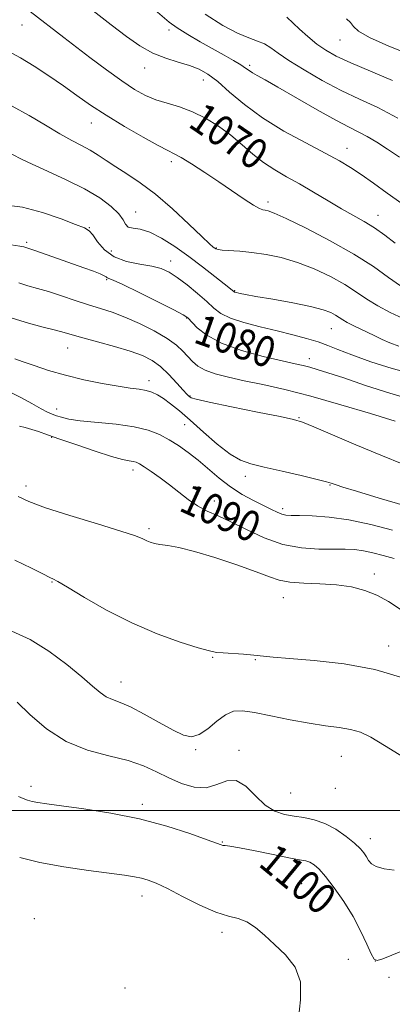
# Model space of a CAD drawing. Extents: x 2092300 to 2095200, y 292300 to 295200.
# Drawn here: x 2093862 to 2093960, y 293449 to 293708 of the extents above; entities that cross this region are included whole.
import ezdxf
from ezdxf.enums import TextEntityAlignment as Align

# ---------------------------------------------------------------- set-up
doc = ezdxf.new("R2010")
doc.units = 0
doc.header["$MEASUREMENT"] = 0
for name, color, linetype, lineweight in [('CONTOUR INDEX', 41, 'Continuous', 13), ('CONTOUR INDEX LABEL', 244, 'Continuous', 0), ('CONTOUR INTERMEDIATE', 44, 'Continuous', 0), ('GRID LINE', 7, 'Continuous', 0), ('SPOT ELEVATION DTM', 2, 'Continuous', 13)]:
    doc.layers.add(name, color=color, linetype=linetype, lineweight=lineweight)
doc.styles.add('Style-WORKING', font='WORKING.shx')

msp = doc.modelspace()

# ---------------------------------------------------------------- linework, layer by layer
at = {"layer": 'CONTOUR INDEX', "flags": 128}
for points, elevation in [([(2093960.32, 293648.946), (2093957.598, 293651.013), (2093954.86, 293652.938), (2093952.172, 293654.597), (2093946.27, 293657.922), (2093942.722, 293660.016), (2093938.949, 293662.279), (2093935.251, 293664.447), (2093931.861, 293666.342), (2093928.755, 293668.125), (2093925.845, 293670.044), (2093923.036, 293672.276), (2093920.205, 293674.721), (2093917.225, 293677.21), (2093914.005, 293679.579), (2093910.621, 293681.686), (2093907.186, 293683.399), (2093903.809, 293684.646), (2093900.584, 293685.612), (2093897.602, 293686.545), (2093894.868, 293687.686), (2093892.045, 293689.258), (2093888.713, 293691.474), (2093884.634, 293694.419), (2093880.31, 293697.655), (2093873.494, 293702.86), (2093864.683, 293709.733)], 1070), ([(2093964.614, 293698.241), (2093958.643, 293700.624), (2093953.567, 293702.875), (2093950.683, 293704.563), (2093949.398, 293705.79), (2093948.643, 293706.792), (2093947.569, 293707.767)], 1060), ([(2093964.38, 293607.876), (2093958.878, 293609.52), (2093952.574, 293611.59), (2093946.824, 293613.532), (2093942.667, 293614.914), (2093939.881, 293615.796), (2093937.929, 293616.358), (2093936.236, 293616.785), (2093934.089, 293617.274), (2093930.737, 293618.026), (2093925.756, 293619.196), (2093920.032, 293620.759), (2093914.777, 293622.642), (2093910.946, 293624.728), (2093908.452, 293626.729), (2093905.996, 293629.291), (2093904.763, 293630.12), (2093902.323, 293631.398), (2093898.138, 293633.508), (2093893.216, 293635.957), (2093888.956, 293638.033), (2093886.412, 293639.209), (2093884.854, 293639.853), (2093884.575, 293640.039), (2093884.067, 293640.349), (2093883.025, 293640.832), (2093881.219, 293641.525), (2093878.709, 293642.423), (2093866.186, 293646.858), (2093864.593, 293647.405), (2093863.031, 293647.907), (2093861.979, 293648.124), (2093859.656, 293648.489)], 1080), ([(2093960.04, 293566.2), (2093957.185, 293566.966), (2093954.498, 293567.66), (2093952.015, 293568.19), (2093949.698, 293568.491), (2093947.219, 293568.611), (2093940.283, 293568.637), (2093935.745, 293568.944), (2093930.88, 293569.871), (2093926, 293571.601), (2093921.38, 293573.751), (2093917.287, 293575.794), (2093913.902, 293577.35), (2093911.063, 293578.622), (2093908.526, 293579.959), (2093906.077, 293581.623), (2093903.64, 293583.528), (2093901.174, 293585.5), (2093898.688, 293587.37), (2093896.388, 293588.997), (2093894.535, 293590.243), (2093893.289, 293591.02), (2093892.432, 293591.434), (2093891.648, 293591.642), (2093890.598, 293591.811), (2093888.854, 293592.169), (2093885.964, 293592.956), (2093881.718, 293594.31), (2093876.878, 293595.951), (2093872.447, 293597.497), (2093869.185, 293598.649), (2093866.875, 293599.452), (2093865.058, 293600.037), (2093863.371, 293600.514), (2093861.848, 293600.917)], 1090), ([(2093962.234, 293463.211), (2093959.416, 293462.069), (2093957.07, 293461.073), (2093955.636, 293460.63), (2093954.795, 293460.995), (2093954.031, 293462.387), (2093952.915, 293464.922), (2093951.352, 293468.315), (2093949.331, 293472.177), (2093946.903, 293476.123), (2093944.371, 293479.761), (2093942.099, 293482.7), (2093940.361, 293484.66), (2093939.055, 293485.81), (2093937.985, 293486.432), (2093936.891, 293486.795), (2093935.254, 293487.125), (2093932.488, 293487.636), (2093928.301, 293488.46), (2093923.584, 293489.406), (2093919.523, 293490.2), (2093917.008, 293490.64), (2093915.755, 293490.813), (2093915.187, 293490.879), (2093914.696, 293491.008), (2093911.015, 293492.362), (2093906.536, 293493.951), (2093900.459, 293495.896), (2093893.345, 293497.798), (2093885.81, 293499.331), (2093878.694, 293500.471), (2093872.891, 293501.266), (2093869.035, 293501.778), (2093866.703, 293502.116), (2093865.209, 293502.401), (2093863.969, 293502.737), (2093862.801, 293503.173), (2093861.623, 293503.739)], 1100)]:
    msp.add_lwpolyline(points, dxfattribs=dict(at, elevation=elevation))
at = {"layer": 'CONTOUR INTERMEDIATE', "flags": 128}
for points, elevation in [([(2093962.039, 293659.329), (2093958.25, 293662.073), (2093954.639, 293664.655), (2093951.415, 293666.909), (2093948.629, 293668.762), (2093945.718, 293670.515), (2093941.965, 293672.564), (2093936.913, 293675.205), (2093931.158, 293678.34), (2093925.556, 293681.774), (2093920.799, 293685.289), (2093916.923, 293688.579), (2093913.799, 293691.316), (2093911.253, 293693.269), (2093908.931, 293694.602), (2093906.435, 293695.573), (2093903.474, 293696.437), (2093900.174, 293697.429), (2093896.768, 293698.776), (2093893.402, 293700.669), (2093889.875, 293703.147), (2093885.899, 293706.214), (2093870.166, 293718.565)], 1068), ([(2093961.445, 293671.446), (2093958.342, 293673.561), (2093955.51, 293675.4), (2093953.015, 293676.889), (2093950.796, 293678.053), (2093948.281, 293679.309), (2093944.768, 293681.168), (2093939.865, 293683.934), (2093929.575, 293689.882), (2093926.224, 293691.775), (2093924.159, 293692.914), (2093922.91, 293693.631), (2093922.023, 293694.224), (2093921.128, 293694.864), (2093919.874, 293695.69), (2093917.986, 293696.809), (2093915.499, 293698.217), (2093909.219, 293701.733), (2093905.965, 293703.627), (2093903.185, 293705.38), (2093901.069, 293706.946), (2093895.555, 293711.592)], 1066), ([(2093961.036, 293681.743), (2093955.764, 293684.477), (2093950.959, 293686.729), (2093946.195, 293688.998), (2093941.217, 293691.635), (2093936.442, 293694.395), (2093932.457, 293696.887), (2093929.665, 293698.804), (2093927.716, 293700.191), (2093926.077, 293701.183), (2093924.262, 293701.945), (2093921.984, 293702.783), (2093919.004, 293704.036), (2093915.148, 293706.021), (2093910.501, 293708.969)], 1064), ([(2093959.635, 293691.628), (2093948.663, 293696.216), (2093944.891, 293697.963), (2093942.141, 293699.517), (2093939.812, 293701.175), (2093937.457, 293703.121), (2093935.244, 293705.093), (2093931.931, 293708.196)], 1062), ([(2093961.696, 293637.693), (2093958.611, 293639.935), (2093954.612, 293642.772), (2093949.492, 293646.048), (2093943.281, 293649.55), (2093936.968, 293652.824), (2093931.781, 293655.357), (2093928.614, 293656.792), (2093927.034, 293657.382), (2093926.276, 293657.534), (2093925.646, 293657.634), (2093924.73, 293657.983), (2093923.183, 293658.862), (2093920.763, 293660.461), (2093914.084, 293665.042), (2093910.393, 293667.497), (2093906.97, 293669.7), (2093904.241, 293671.376), (2093902.402, 293672.397), (2093900.715, 293673.243), (2093898.211, 293674.54), (2093894.233, 293676.732), (2093889.383, 293679.53), (2093884.574, 293682.459), (2093880.492, 293685.152), (2093876.909, 293687.677), (2093873.368, 293690.209), (2093869.548, 293692.848), (2093865.675, 293695.392), (2093862.112, 293697.566), (2093859.074, 293699.192)], 1072), ([(2093962.373, 293629.167), (2093958.965, 293630.68), (2093955.736, 293632.431), (2093952.907, 293634.229), (2093950.17, 293636.081), (2093947.087, 293638.045), (2093943.342, 293640.129), (2093939.124, 293642.147), (2093934.746, 293643.864), (2093930.483, 293645.106), (2093926.468, 293645.928), (2093922.795, 293646.446), (2093919.569, 293646.769), (2093915.01, 293647.114), (2093913.891, 293647.259), (2093913.336, 293647.42), (2093913.037, 293647.605), (2093912.65, 293647.904), (2093911.698, 293648.75), (2093909.67, 293650.659), (2093906.256, 293653.918), (2093901.969, 293657.898), (2093897.52, 293661.739), (2093893.504, 293664.772), (2093890.03, 293667.08), (2093887.083, 293668.938), (2093884.619, 293670.576), (2093882.451, 293672.045), (2093880.361, 293673.354), (2093878.133, 293674.553), (2093875.56, 293675.872), (2093872.437, 293677.58), (2093868.644, 293679.841), (2093864.391, 293682.397), (2093859.972, 293684.877)], 1074), ([(2093961.251, 293621.869), (2093958.957, 293622.741), (2093956.877, 293623.645), (2093954.944, 293624.559), (2093949.322, 293627.299), (2093947.779, 293628.105), (2093946.611, 293628.8), (2093945.654, 293629.425), (2093944.682, 293630.041), (2093943.421, 293630.705), (2093941.415, 293631.447), (2093938.166, 293632.295), (2093933.464, 293633.246), (2093928.266, 293634.181), (2093923.819, 293634.949), (2093921.06, 293635.443), (2093919.68, 293635.715), (2093918.413, 293636.019), (2093918.235, 293636.077), (2093918.115, 293636.137), (2093917.62, 293636.554), (2093915.484, 293638.263), (2093913.027, 293640.205), (2093909.813, 293642.698), (2093906.206, 293645.412), (2093902.546, 293648.024), (2093899.07, 293650.247), (2093895.993, 293651.804), (2093893.491, 293652.543), (2093891.609, 293652.824), (2093890.352, 293653.13), (2093889.637, 293653.857), (2093889.008, 293655.042), (2093887.917, 293656.633), (2093885.911, 293658.569), (2093882.908, 293660.768), (2093878.922, 293663.137), (2093874.114, 293665.558), (2093869.233, 293667.806), (2093865.175, 293669.625), (2093862.575, 293670.846), (2093859.81, 293672.234)], 1076), ([(2093964.82, 293614.622), (2093959.558, 293615.983), (2093953.914, 293617.796), (2093948.926, 293619.59), (2093945.33, 293621.001), (2093942.652, 293622.089), (2093940.115, 293623.018), (2093937.082, 293623.93), (2093933.485, 293624.871), (2093929.395, 293625.865), (2093924.968, 293626.927), (2093920.691, 293628.049), (2093917.134, 293629.214), (2093914.661, 293630.436), (2093912.812, 293631.838), (2093910.92, 293633.571), (2093908.5, 293635.701), (2093905.794, 293637.94), (2093903.227, 293639.915), (2093901.072, 293641.338), (2093899.003, 293642.285), (2093896.541, 293642.917), (2093893.383, 293643.424), (2093889.913, 293644.106), (2093886.692, 293645.288), (2093884.166, 293647.146), (2093882.325, 293649.26), (2093881.049, 293651.06), (2093880.112, 293652.16), (2093878.871, 293652.911), (2093876.581, 293653.847), (2093872.744, 293655.325), (2093867.857, 293656.996), (2093862.663, 293658.334), (2093857.771, 293658.973)], 1078), ([(2093960.314, 293602.161), (2093953.859, 293604.171), (2093946.044, 293606.526), (2093938.191, 293608.753), (2093931.366, 293610.484), (2093925.623, 293611.781), (2093920.757, 293612.811), (2093916.61, 293613.726), (2093913.18, 293614.622), (2093910.511, 293615.578), (2093908.589, 293616.659), (2093907.177, 293617.862), (2093904.705, 293620.58), (2093903.012, 293622.135), (2093900.563, 293623.895), (2093897.172, 293625.864), (2093893.273, 293627.829), (2093889.452, 293629.522), (2093886.135, 293630.767), (2093883.1, 293631.739), (2093879.965, 293632.707), (2093876.47, 293633.862), (2093872.848, 293635.087), (2093869.456, 293636.191), (2093866.556, 293637.044), (2093864.033, 293637.756), (2093861.678, 293638.498)], 1082), ([(2093962.588, 293590.839), (2093956.56, 293593.267), (2093950.026, 293596), (2093939.005, 293600.722), (2093936.057, 293601.927), (2093933.69, 293602.632), (2093930.137, 293603.381), (2093924.255, 293604.564), (2093917.399, 293605.955), (2093911.551, 293607.176), (2093908.196, 293607.942), (2093906.832, 293608.339), (2093906.462, 293608.549), (2093906.215, 293608.772), (2093905.72, 293609.283), (2093904.73, 293610.373), (2093903.091, 293612.205), (2093901.009, 293614.418), (2093898.784, 293616.52), (2093896.591, 293618.141), (2093894.112, 293619.406), (2093890.908, 293620.563), (2093886.756, 293621.793), (2093882.305, 293623.006), (2093878.423, 293624.049), (2093875.696, 293624.818), (2093873.581, 293625.43), (2093871.255, 293626.053), (2093868.083, 293626.84), (2093864.196, 293627.874), (2093859.911, 293629.218)], 1084), ([(2093963.034, 293580.005), (2093956.143, 293582.029), (2093950.208, 293583.791), (2093946.591, 293584.891), (2093944.858, 293585.45), (2093943.54, 293585.936), (2093942.361, 293586.276), (2093939.879, 293586.901), (2093935.699, 293587.899), (2093930.683, 293589.069), (2093926.008, 293590.139), (2093922.527, 293590.966), (2093919.795, 293591.937), (2093917.039, 293593.568), (2093913.701, 293596.188), (2093910.063, 293599.352), (2093906.622, 293602.427), (2093903.767, 293604.904), (2093901.471, 293606.773), (2093899.602, 293608.149), (2093898.02, 293609.141), (2093896.554, 293609.827), (2093895.024, 293610.282), (2093893.231, 293610.592), (2093890.893, 293610.898), (2093887.71, 293611.354), (2093883.521, 293612.08), (2093878.733, 293613.058), (2093873.895, 293614.233), (2093869.49, 293615.529), (2093865.742, 293616.783), (2093862.809, 293617.808), (2093860.667, 293618.525)], 1086), ([(2093959.593, 293573.624), (2093953.905, 293575.105), (2093948.194, 293576.322), (2093942.986, 293577.03), (2093938.581, 293577.329), (2093935.223, 293577.409), (2093933.033, 293577.442), (2093931.646, 293577.54), (2093930.576, 293577.796), (2093929.388, 293578.29), (2093927.864, 293579.045), (2093925.836, 293580.067), (2093923.215, 293581.368), (2093920.214, 293582.977), (2093917.121, 293584.925), (2093914.171, 293587.201), (2093908.701, 293591.948), (2093906.105, 293594.003), (2093903.567, 293595.784), (2093901.071, 293597.333), (2093898.533, 293598.685), (2093895.607, 293599.824), (2093891.88, 293600.728), (2093887.163, 293601.39), (2093877.794, 293602.322), (2093874.764, 293602.766), (2093872.837, 293603.214), (2093871.551, 293603.634), (2093870.467, 293604.037), (2093869.23, 293604.582), (2093867.51, 293605.469), (2093865.11, 293606.801), (2093862.369, 293608.301), (2093859.761, 293609.595)], 1088), ([(2093961.619, 293552.897), (2093958.563, 293554.842), (2093955.55, 293556.501), (2093952.35, 293557.779), (2093948.842, 293558.681), (2093944.925, 293559.239), (2093940.612, 293559.512), (2093936.35, 293559.671), (2093932.699, 293559.918), (2093929.952, 293560.434), (2093927.349, 293561.322), (2093923.869, 293562.665), (2093918.849, 293564.465), (2093913.074, 293566.384), (2093907.689, 293568), (2093903.594, 293569.005), (2093900.701, 293569.532), (2093898.677, 293569.83), (2093897.215, 293570.108), (2093896.113, 293570.423), (2093895.2, 293570.798), (2093894.174, 293571.286), (2093892.224, 293572.068), (2093888.415, 293573.359), (2093882.262, 293575.262), (2093875.092, 293577.452), (2093868.687, 293579.493), (2093864.351, 293581.084), (2093861.476, 293582.458)], 1092), ([(2093962.283, 293534.871), (2093955.021, 293537.011), (2093946.934, 293538.478), (2093939.058, 293539.373), (2093932.586, 293539.916), (2093928.331, 293540.3), (2093923.27, 293540.827), (2093920.562, 293541.037), (2093915.268, 293541.372), (2093913.48, 293541.524), (2093911.616, 293541.888), (2093908.682, 293542.718), (2093903.973, 293544.22), (2093897.927, 293546.409), (2093891.266, 293549.251), (2093884.703, 293552.611), (2093878.893, 293555.945), (2093874.48, 293558.605), (2093871.881, 293560.132), (2093870.61, 293560.812), (2093869.957, 293561.118), (2093867.793, 293562.231), (2093865.05, 293563.613), (2093860.642, 293565.755)], 1094), ([(2093962.517, 293513.983), (2093957.544, 293517.075), (2093953.947, 293519.239), (2093951.196, 293520.543), (2093948.617, 293521.3), (2093945.63, 293521.804), (2093942.039, 293522.273), (2093937.745, 293522.906), (2093932.79, 293523.823), (2093927.77, 293524.845), (2093923.422, 293525.714), (2093920.265, 293526.185), (2093917.939, 293526.065), (2093915.864, 293525.17), (2093913.597, 293523.464), (2093911.228, 293521.49), (2093908.981, 293519.936), (2093906.965, 293519.358), (2093904.826, 293519.779), (2093902.096, 293521.087), (2093898.5, 293523.098), (2093894.548, 293525.33), (2093890.945, 293527.23), (2093888.221, 293528.409), (2093886.213, 293529.141), (2093884.585, 293529.868), (2093882.984, 293530.982), (2093880.991, 293532.689), (2093878.172, 293535.147), (2093874.249, 293538.377), (2093869.569, 293541.85), (2093864.633, 293544.903), (2093859.873, 293547.052)], 1096), ([(2093960.093, 293484.353), (2093957.417, 293484.764), (2093955.372, 293485.3), (2093954.081, 293486.039), (2093953.319, 293486.93), (2093952.774, 293487.89), (2093952.147, 293488.876), (2093951.196, 293490.004), (2093949.688, 293491.433), (2093947.483, 293493.228), (2093944.794, 293495.097), (2093941.92, 293496.653), (2093939.113, 293497.62), (2093936.411, 293498.153), (2093933.804, 293498.517), (2093931.273, 293498.982), (2093928.778, 293499.859), (2093926.271, 293501.464), (2093923.72, 293503.896), (2093921.159, 293506.374), (2093918.637, 293507.899), (2093916.166, 293507.812), (2093913.616, 293506.826), (2093910.819, 293505.992), (2093907.671, 293506.129), (2093904.325, 293507.108), (2093900.999, 293508.564), (2093897.799, 293510.17), (2093894.386, 293511.752), (2093890.31, 293513.171), (2093885.286, 293514.402), (2093879.691, 293515.873), (2093874.069, 293518.123), (2093868.916, 293521.451), (2093864.556, 293525.188), (2093861.266, 293528.42)], 1098), ([(2093935.006, 293445.402), (2093935.513, 293450.347), (2093935.531, 293455.033), (2093934.095, 293458.934), (2093931.584, 293462.135), (2093928.717, 293464.876), (2093926.071, 293467.324), (2093923.68, 293469.368), (2093921.438, 293470.826), (2093919.194, 293471.647), (2093916.614, 293472.291), (2093913.316, 293473.351), (2093909.117, 293475.217), (2093904.616, 293477.485), (2093900.612, 293479.552), (2093897.688, 293480.953), (2093895.59, 293481.783), (2093893.849, 293482.276), (2093891.975, 293482.648), (2093889.385, 293483.033), (2093879.913, 293484.285), (2093873.47, 293485.244), (2093867.186, 293486.399), (2093861.91, 293487.663)], 1102)]:
    msp.add_lwpolyline(points, dxfattribs=dict(at, elevation=elevation))
at = {"layer": 'GRID LINE', "flags": 128}
msp.add_lwpolyline([(2095000, 293500), (2092500, 293500)], dxfattribs=at)
at = {"layer": 'SPOT ELEVATION DTM'}
for p in [(2093862.49, 293706.2, 1070.8), (2093901.01, 293704.83, 1066.4), (2093945.9, 293702.19, 1060.8), (2093894.64, 293694.87, 1068.7), (2093922.15, 293695.59, 1065.7), (2093910.04, 293691.74, 1068.7), (2093880.7, 293680.45, 1072.7), (2093947.67, 293673.82, 1067.3), (2093901.65, 293670.26, 1072.4), (2093927, 293659.75, 1071.6), (2093892.35, 293657.09, 1075.4), (2093955.83, 293656.19, 1069.3), (2093880.19, 293652.98, 1077.9), (2093863.71, 293649.17, 1079.7), (2093885.96, 293646.85, 1076.7), (2093913.46, 293647.66, 1073.9), (2093901.44, 293644.19, 1077.4), (2093884.67, 293639.31, 1080.2), (2093918.29, 293636.42, 1075.9), (2093905.68, 293629.27, 1080.1), (2093943.6, 293626.44, 1076.9), (2093874.5, 293621.43, 1084.8), (2093937.85, 293618.64, 1079.4), (2093895.81, 293612.87, 1085.5), (2093906.51, 293608.81, 1083.9), (2093871.57, 293605.37, 1087.4), (2093905.19, 293601.24, 1086.9), (2093935.11, 293603.09, 1083.9), (2093870.28, 293597.94, 1090.1), (2093891.59, 293589.37, 1090.5), (2093921.02, 293587.75, 1086.5), (2093863.56, 293585.22, 1091.5), (2093943.27, 293585.43, 1086.1), (2093912.91, 293581.21, 1089.4), (2093930.82, 293579.21, 1087.6), (2093895.79, 293574.03, 1091.7), (2093870.36, 293560, 1094.1), (2093954.88, 293562.09, 1091.5), (2093930.97, 293555.9, 1092.8), (2093958.63, 293543.17, 1093.4), (2093912.47, 293540.23, 1094.1), (2093923.7, 293539.6, 1094.1), (2093888.45, 293533.79, 1095.3), (2093908.04, 293515.96, 1096.2), (2093919.42, 293515.85, 1097.5), (2093946.17, 293514.2, 1096.9), (2093864.88, 293506.34, 1099.5), (2093944.61, 293505.87, 1096.5), (2093932.92, 293504.61, 1096.9), (2093894.07, 293501.67, 1099.6), (2093953.78, 293492.67, 1097.4), (2093915.03, 293491.75, 1099.9), (2093935.82, 293480.81, 1101.1), (2093894, 293477.62, 1102.6), (2093865.74, 293471.6, 1103.8), (2093914.95, 293468.05, 1102.4), (2093948.02, 293460.95, 1101.4), (2093955.16, 293460.49, 1099.9), (2093958.69, 293456.24, 1101.3), (2093889.52, 293453.42, 1103.9)]:
    msp.add_point(p, dxfattribs=at)

# ---------------------------------------------------------------- texts
at = {"layer": 'CONTOUR INDEX LABEL', "style": 'Style-WORKING', "width": 0.875}
for s, rotation, p in [('1070', 325.7, (2093908.017, 293682.985, 1070)), ('1080', 340.7, (2093908.452, 293626.729, 1080)), ('1090', 335.6, (2093904.943, 293582.509, 1090)), ('1100', 320.4, (2093926.713, 293488.778, 1100))]:
    msp.add_text(s, height=8, rotation=rotation, dxfattribs=at).set_placement(p, align=Align.MIDDLE_LEFT)

doc.saveas('drawing.dxf')
